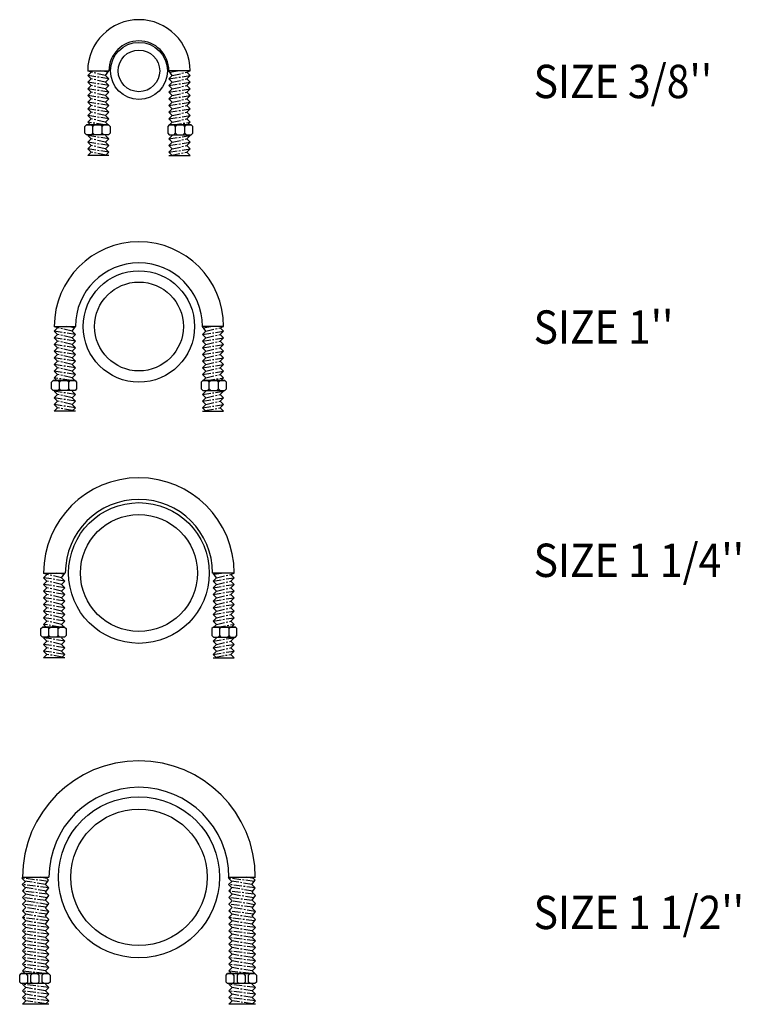
# Model space of a CAD drawing. Units: millimetres. Extents: x 3142 to 3711, y 1925 to 2239.
# Drawn here: x 3142 to 3359, y 1935 to 2231 of the extents above; entities that cross this region are included whole.
import ezdxf
from ezdxf.enums import TextEntityAlignment as Align

# ---------------------------------------------------------------- set-up
doc = ezdxf.new("R2010")
doc.units = ezdxf.units.MM
doc.linetypes.add('CENTERX2', pattern=[4, 2.5, -0.5, 0.5, -0.5])
for name, color, linetype in [('CENTER', 203, 'CENTERX2'), ('DETAIL-NUT', 7, 'Continuous'), ('TEXT', 211, 'Continuous'), ('www.linecad.com', 7, 'Continuous')]:
    doc.layers.add(name, color=color, linetype=linetype)
doc.styles.add('ANGSANA', font='angsana.shx', dxfattribs={"width": 0.9})

# ---------------------------------------------------------------- blocks, each defined once
blk = doc.blocks.new('A$C1A91647B')
at = {"layer": 'CENTER'}
for p, q in [((-20.82, 2.71), (-25.17, 3.71)), ((-20.07, 3.75), (-22.36, 4.11)), ((-1.56, 3.75), (0.72, 4.11)), ((-0.82, 2.71), (3.53, 3.71)), ((-19.82, 1.71), (-26.17, 2.71)), ((-19.82, -0.29), (-26.17, 0.71)), ((-20.82, 0.71), (-25.17, 1.71)), ((-1.82, 1.71), (4.53, 2.71)), ((-1.82, -0.29), (4.53, 0.71)), ((-0.82, 0.71), (3.53, 1.71)), ((-19.82, -2.29), (-26.17, -1.29)), ((-20.82, -1.29), (-25.17, -0.29)), ((-20.82, -3.29), (-25.17, -2.29)), ((-1.82, -2.29), (4.53, -1.29)), ((-0.82, -1.29), (3.53, -0.29)), ((-0.82, -3.29), (3.53, -2.29)), ((-19.82, -4.29), (-26.17, -3.29)), ((-19.82, -6.29), (-26.17, -5.29)), ((-20.82, -5.29), (-25.17, -4.29)), ((-1.82, -4.29), (4.53, -3.29)), ((-1.82, -6.29), (4.53, -5.29)), ((-0.82, -5.29), (3.53, -4.29)), ((-19.82, -8.29), (-26.17, -7.29)), ((-20.82, -7.29), (-25.17, -6.29)), ((-20.82, -9.29), (-25.17, -8.29)), ((-1.82, -8.29), (4.53, -7.29)), ((-0.82, -7.29), (3.53, -6.29)), ((-0.82, -9.29), (3.53, -8.29)), ((-19.82, -10.29), (-26.17, -9.29)), ((-21.11, -12.08), (-26.17, -11.29)), ((-20.82, -11.29), (-25.17, -10.29)), ((-1.82, -10.29), (4.53, -9.29)), ((-0.82, -11.29), (3.53, -10.29)), ((-0.52, -12.08), (4.53, -11.29)), ((-19.82, -16.29), (-26.17, -15.29)), ((-19.82, -18.29), (-26.17, -17.29)), ((-20.82, -17.29), (-25.17, -16.29)), ((-1.82, -16.29), (4.53, -15.29)), ((-1.82, -18.29), (4.53, -17.29)), ((-0.82, -17.29), (3.53, -16.29)), ((-19.82, -20.29), (-26.17, -19.29)), ((-20.82, -19.29), (-25.17, -18.29)), ((-20.66, -21.13), (-25.17, -20.29)), ((-1.82, -20.29), (4.53, -19.29)), ((-0.98, -21.13), (3.53, -20.29)), ((-0.82, -19.29), (3.53, -18.29))]:
    blk.add_line(p, q, dxfattribs=at)
at = {"layer": 'DETAIL-NUT', "color": 21}
for p, q in [((-26.17, 4.11), (-19.82, 4.11)), ((4.53, 4.11), (-1.82, 4.11))]:
    blk.add_line(p, q, dxfattribs=at)
at = {"layer": 'DETAIL-NUT'}
for p, q in [((-25.17, 3.71), (-26.17, 4.11)), ((-26.17, 2.71), (-25.17, 3.71)), ((-20.82, 2.71), (-19.82, 4.11)), ((-0.82, 2.71), (-1.82, 4.11)), ((3.53, 3.71), (4.53, 4.11)), ((4.53, 2.71), (3.53, 3.71)), ((-25.17, 1.71), (-26.17, 2.71)), ((-26.17, 0.71), (-25.17, 1.71)), ((-25.17, -0.29), (-26.17, 0.71)), ((-19.82, 1.71), (-20.82, 2.71)), ((-20.82, 0.71), (-19.82, 1.71)), ((-19.82, -0.29), (-20.82, 0.71)), ((-1.82, 1.71), (-0.82, 2.71)), ((-0.82, 0.71), (-1.82, 1.71)), ((-1.82, -0.29), (-0.82, 0.71)), ((3.53, 1.71), (4.53, 2.71)), ((4.53, 0.71), (3.53, 1.71)), ((3.53, -0.29), (4.53, 0.71)), ((-26.17, -1.29), (-25.17, -0.29)), ((-25.17, -2.29), (-26.17, -1.29)), ((-26.17, -3.29), (-25.17, -2.29)), ((-20.82, -1.29), (-19.82, -0.29)), ((-19.82, -2.29), (-20.82, -1.29)), ((-20.82, -3.29), (-19.82, -2.29)), ((-0.82, -1.29), (-1.82, -0.29)), ((-1.82, -2.29), (-0.82, -1.29)), ((-0.82, -3.29), (-1.82, -2.29)), ((4.53, -1.29), (3.53, -0.29)), ((3.53, -2.29), (4.53, -1.29)), ((4.53, -3.29), (3.53, -2.29)), ((-25.17, -4.29), (-26.17, -3.29)), ((-26.17, -5.29), (-25.17, -4.29)), ((-25.17, -6.29), (-26.17, -5.29)), ((-19.82, -4.29), (-20.82, -3.29)), ((-20.82, -5.29), (-19.82, -4.29)), ((-19.82, -6.29), (-20.82, -5.29)), ((-1.82, -4.29), (-0.82, -3.29)), ((-0.82, -5.29), (-1.82, -4.29)), ((-1.82, -6.29), (-0.82, -5.29)), ((3.53, -4.29), (4.53, -3.29)), ((4.53, -5.29), (3.53, -4.29)), ((3.53, -6.29), (4.53, -5.29)), ((-26.17, -7.29), (-25.17, -6.29)), ((-25.17, -8.29), (-26.17, -7.29)), ((-26.17, -9.29), (-25.17, -8.29)), ((-20.82, -7.29), (-19.82, -6.29)), ((-19.82, -8.29), (-20.82, -7.29)), ((-20.82, -9.29), (-19.82, -8.29)), ((-0.82, -7.29), (-1.82, -6.29)), ((-1.82, -8.29), (-0.82, -7.29)), ((-0.82, -9.29), (-1.82, -8.29)), ((4.53, -7.29), (3.53, -6.29)), ((3.53, -8.29), (4.53, -7.29)), ((4.53, -9.29), (3.53, -8.29)), ((-25.17, -10.29), (-26.17, -9.29)), ((-26.17, -11.29), (-25.17, -10.29)), ((-25.37, -12.08), (-26.17, -11.29)), ((-19.82, -10.29), (-20.82, -9.29)), ((-20.82, -11.29), (-19.82, -10.29)), ((-20.02, -12.08), (-20.82, -11.29)), ((-1.82, -10.29), (-0.82, -9.29)), ((-0.82, -11.29), (-1.82, -10.29)), ((-1.61, -12.08), (-0.82, -11.29)), ((3.53, -10.29), (4.53, -9.29)), ((4.53, -11.29), (3.53, -10.29)), ((3.74, -12.08), (4.53, -11.29)), ((-26.17, -15.29), (-25.97, -15.09)), ((-25.17, -16.29), (-26.17, -15.29)), ((-26.17, -17.29), (-25.17, -16.29)), ((-25.17, -18.29), (-26.17, -17.29)), ((-20.82, -15.29), (-20.62, -15.09)), ((-19.82, -16.29), (-20.82, -15.29)), ((-20.82, -17.29), (-19.82, -16.29)), ((-19.82, -18.29), (-20.82, -17.29)), ((-1.82, -16.29), (-0.82, -15.29)), ((-0.82, -17.29), (-1.82, -16.29)), ((-1.82, -18.29), (-0.82, -17.29)), ((-0.82, -15.29), (-1.01, -15.09)), ((3.53, -16.29), (4.53, -15.29)), ((4.53, -17.29), (3.53, -16.29)), ((3.53, -18.29), (4.53, -17.29)), ((4.53, -15.29), (4.34, -15.09)), ((-26.17, -19.29), (-25.17, -18.29)), ((-25.17, -20.29), (-26.17, -19.29)), ((-26.17, -21.29), (-25.17, -20.29)), ((-20.82, -19.29), (-19.82, -18.29)), ((-19.82, -20.29), (-20.82, -19.29)), ((-20.82, -21.29), (-19.82, -20.29)), ((-0.82, -19.29), (-1.82, -18.29)), ((-1.82, -20.29), (-0.82, -19.29)), ((-0.82, -21.29), (-1.82, -20.29)), ((4.53, -19.29), (3.53, -18.29)), ((3.53, -20.29), (4.53, -19.29)), ((4.53, -21.29), (3.53, -20.29)), ((-19.82, -21.29), (-26.17, -21.29)), ((-1.82, -21.29), (4.53, -21.29))]:
    blk.add_line(p, q, dxfattribs=at)
at = {"layer": 'DETAIL-NUT', "color": 53}
for p, q in [((-27.01, -12.56), (-26.53, -12.08)), ((-27.01, -14.62), (-27.01, -12.56)), ((-26.53, -15.09), (-27.01, -14.62)), ((-19.94, -12.08), (-26.53, -12.08)), ((-26.53, -12.08), (-19.94, -12.08)), ((-19.94, -12.08), (-26.53, -12.08)), ((-24.63, -12.56), (-25.11, -12.08)), ((-25.11, -15.09), (-24.63, -14.62)), ((-24.63, -12.56), (-24.16, -12.08)), ((-24.63, -14.62), (-24.63, -12.56)), ((-24.16, -15.09), (-24.63, -14.62)), ((-21.83, -12.56), (-22.31, -12.08)), ((-22.31, -15.09), (-21.83, -14.62)), ((-21.83, -12.56), (-21.36, -12.08)), ((-21.83, -14.62), (-21.83, -12.56)), ((-21.36, -15.09), (-21.83, -14.62)), ((-19.94, -12.08), (-19.46, -12.56)), ((-19.46, -14.62), (-19.94, -15.09)), ((-19.46, -12.56), (-19.46, -14.62)), ((-1.7, -12.08), (-2.18, -12.56)), ((-2.18, -12.56), (-2.18, -14.62)), ((-2.18, -14.62), (-1.7, -15.09)), ((-1.7, -12.08), (4.9, -12.08)), ((4.9, -12.08), (-1.7, -12.08)), ((-1.7, -12.08), (4.9, -12.08)), ((0.2, -12.56), (-0.28, -12.08)), ((-0.28, -15.09), (0.2, -14.62)), ((0.2, -12.56), (0.67, -12.08)), ((0.2, -14.62), (0.2, -12.56)), ((0.67, -15.09), (0.2, -14.62)), ((3, -12.56), (2.52, -12.08)), ((2.52, -15.09), (3, -14.62)), ((3, -12.56), (3.47, -12.08)), ((3, -14.62), (3, -12.56)), ((3.47, -15.09), (3, -14.62)), ((5.37, -12.56), (4.9, -12.08)), ((4.9, -15.09), (5.37, -14.62)), ((5.37, -14.62), (5.37, -12.56)), ((-24.63, -15.09), (-26.53, -15.09)), ((-21.83, -15.09), (-24.63, -15.09)), ((-19.94, -15.09), (-21.83, -15.09)), ((-1.7, -15.09), (0.2, -15.09)), ((0.2, -15.09), (3, -15.09)), ((3, -15.09), (4.9, -15.09))]:
    blk.add_line(p, q, dxfattribs=at)
at = {"layer": 'DETAIL-NUT', "color": 21}
for radius in [15.35, 9]:
    blk.add_arc((-10.82, 4.11), radius, 0, 180, dxfattribs=at)
blk = doc.blocks.new('A$C59DB4A97')
at = {"layer": 'CENTER'}
for p, q in [((-39.1, 9), (-45.45, 10)), ((-40.1, 10), (-44.45, 11)), ((-40.1, 8), (-44.45, 9)), ((-39.36, 11.04), (-41.64, 11.4)), ((-1, 9), (5.35, 10)), ((-0.74, 11.04), (1.54, 11.4)), ((0, 10), (4.35, 11)), ((0, 8), (4.35, 9)), ((-39.1, 7), (-45.45, 8)), ((-39.1, 5), (-45.45, 6)), ((-40.1, 6), (-44.45, 7)), ((-1, 7), (5.35, 8)), ((-1, 5), (5.35, 6)), ((0, 6), (4.35, 7)), ((-39.1, 3), (-45.45, 4)), ((-40.1, 4), (-44.45, 5)), ((-40.1, 2), (-44.45, 3)), ((-1, 3), (5.35, 4)), ((0, 4), (4.35, 5)), ((0, 2), (4.35, 3)), ((-39.1, 1), (-45.45, 2)), ((-39.1, -1), (-45.45, 0)), ((-40.1, 0), (-44.45, 1)), ((-1, 1), (5.35, 2)), ((-1, -1), (5.35, 0)), ((0, 0), (4.35, 1)), ((-39.1, -3), (-45.45, -2)), ((-40.1, -2), (-44.45, -1)), ((-1, -3), (5.35, -2)), ((0, -2), (4.35, -1)), ((-40.39, -4.8), (-45.45, -4)), ((-40.1, -4), (-44.45, -3)), ((0, -4), (4.35, -3)), ((0.29, -4.8), (5.35, -4)), ((-39.1, -9), (-45.45, -8)), ((-1, -9), (5.35, -8)), ((-39.1, -11), (-45.45, -10)), ((-40.1, -10), (-44.45, -9)), ((-40.1, -12), (-44.45, -11)), ((-1, -11), (5.35, -10)), ((0, -10), (4.35, -9)), ((0, -12), (4.35, -11)), ((-39.1, -13), (-45.45, -12)), ((-39.94, -13.84), (-44.45, -13)), ((-1, -13), (5.35, -12)), ((-0.16, -13.84), (4.35, -13))]:
    blk.add_line(p, q, dxfattribs=at)
at = {"layer": 'DETAIL-NUT', "color": 21}
for p, q in [((-45.45, 11.4), (-39.1, 11.4)), ((5.35, 11.4), (-1, 11.4))]:
    blk.add_line(p, q, dxfattribs=at)
at = {"layer": 'DETAIL-NUT'}
for p, q in [((-44.45, 11), (-45.45, 11.4)), ((-45.45, 10), (-44.45, 11)), ((-44.45, 9), (-45.45, 10)), ((-45.45, 8), (-44.45, 9)), ((-40.1, 10), (-39.1, 11.4)), ((-39.1, 9), (-40.1, 10)), ((-40.1, 8), (-39.1, 9)), ((0, 10), (-1, 11.4)), ((-1, 9), (0, 10)), ((0, 8), (-1, 9)), ((4.35, 11), (5.35, 11.4)), ((5.35, 10), (4.35, 11)), ((4.35, 9), (5.35, 10)), ((5.35, 8), (4.35, 9)), ((-44.45, 7), (-45.45, 8)), ((-45.45, 6), (-44.45, 7)), ((-44.45, 5), (-45.45, 6)), ((-39.1, 7), (-40.1, 8)), ((-40.1, 6), (-39.1, 7)), ((-39.1, 5), (-40.1, 6)), ((-1, 7), (0, 8)), ((0, 6), (-1, 7)), ((-1, 5), (0, 6)), ((4.35, 7), (5.35, 8)), ((5.35, 6), (4.35, 7)), ((4.35, 5), (5.35, 6)), ((-45.45, 4), (-44.45, 5)), ((-44.45, 3), (-45.45, 4)), ((-45.45, 2), (-44.45, 3)), ((-40.1, 4), (-39.1, 5)), ((-39.1, 3), (-40.1, 4)), ((-40.1, 2), (-39.1, 3)), ((0, 4), (-1, 5)), ((-1, 3), (0, 4)), ((0, 2), (-1, 3)), ((5.35, 4), (4.35, 5)), ((4.35, 3), (5.35, 4)), ((5.35, 2), (4.35, 3)), ((-44.45, 1), (-45.45, 2)), ((-45.45, 0), (-44.45, 1)), ((-44.45, -1), (-45.45, 0)), ((-39.1, 1), (-40.1, 2)), ((-40.1, 0), (-39.1, 1)), ((-39.1, -1), (-40.1, 0)), ((-1, 1), (0, 2)), ((0, 0), (-1, 1)), ((-1, -1), (0, 0)), ((4.35, 1), (5.35, 2)), ((5.35, 0), (4.35, 1)), ((4.35, -1), (5.35, 0)), ((-45.45, -2), (-44.45, -1)), ((-44.45, -3), (-45.45, -2)), ((-40.1, -2), (-39.1, -1)), ((-39.1, -3), (-40.1, -2)), ((0, -2), (-1, -1)), ((-1, -3), (0, -2)), ((5.35, -2), (4.35, -1)), ((4.35, -3), (5.35, -2)), ((-45.45, -4), (-44.45, -3)), ((-44.65, -4.8), (-45.45, -4)), ((-40.1, -4), (-39.1, -3)), ((-39.3, -4.8), (-40.1, -4)), ((0, -4), (-1, -3)), ((-0.8, -4.8), (0, -4)), ((5.35, -4), (4.35, -3)), ((4.55, -4.8), (5.35, -4)), ((-45.45, -8), (-45.26, -7.81)), ((-44.45, -9), (-45.45, -8)), ((-40.1, -8), (-39.91, -7.81)), ((-39.1, -9), (-40.1, -8)), ((-1, -9), (0, -8)), ((0, -8), (-0.19, -7.81)), ((4.35, -9), (5.35, -8)), ((5.35, -8), (5.16, -7.81)), ((-45.45, -10), (-44.45, -9)), ((-44.45, -11), (-45.45, -10)), ((-45.45, -12), (-44.45, -11)), ((-40.1, -10), (-39.1, -9)), ((-39.1, -11), (-40.1, -10)), ((-40.1, -12), (-39.1, -11)), ((0, -10), (-1, -9)), ((-1, -11), (0, -10)), ((0, -12), (-1, -11)), ((5.35, -10), (4.35, -9)), ((4.35, -11), (5.35, -10)), ((5.35, -12), (4.35, -11)), ((-44.45, -13), (-45.45, -12)), ((-45.45, -14), (-44.45, -13)), ((-39.1, -14), (-45.45, -14)), ((-39.1, -13), (-40.1, -12)), ((-40.1, -14), (-39.1, -13)), ((-1, -13), (0, -12)), ((0, -14), (-1, -13)), ((-1, -14), (5.35, -14)), ((4.35, -13), (5.35, -12)), ((5.35, -14), (4.35, -13))]:
    blk.add_line(p, q, dxfattribs=at)
at = {"layer": 'DETAIL-NUT', "color": 53}
for p, q in [((-46.29, -5.27), (-45.81, -4.8)), ((-46.29, -7.33), (-46.29, -5.27)), ((-39.22, -4.8), (-45.81, -4.8)), ((-45.81, -4.8), (-39.22, -4.8)), ((-39.22, -4.8), (-45.81, -4.8)), ((-43.92, -5.27), (-44.39, -4.8)), ((-43.92, -5.27), (-43.44, -4.8)), ((-43.92, -7.33), (-43.92, -5.27)), ((-41.12, -5.27), (-41.59, -4.8)), ((-41.12, -5.27), (-40.64, -4.8)), ((-41.12, -7.33), (-41.12, -5.27)), ((-39.22, -4.8), (-38.74, -5.27)), ((-38.74, -5.27), (-38.74, -7.33)), ((-0.88, -4.8), (-1.36, -5.27)), ((-1.36, -5.27), (-1.36, -7.33)), ((-0.88, -4.8), (5.71, -4.8)), ((5.71, -4.8), (-0.88, -4.8)), ((-0.88, -4.8), (5.71, -4.8)), ((1.02, -5.27), (0.54, -4.8)), ((1.02, -5.27), (1.49, -4.8)), ((1.02, -7.33), (1.02, -5.27)), ((3.82, -5.27), (3.34, -4.8)), ((3.82, -5.27), (4.29, -4.8)), ((3.82, -7.33), (3.82, -5.27)), ((6.19, -5.27), (5.71, -4.8)), ((6.19, -7.33), (6.19, -5.27)), ((-45.81, -7.81), (-46.29, -7.33)), ((-43.92, -7.81), (-45.81, -7.81)), ((-44.39, -7.81), (-43.92, -7.33)), ((-43.44, -7.81), (-43.92, -7.33)), ((-41.12, -7.81), (-43.92, -7.81)), ((-41.59, -7.81), (-41.12, -7.33)), ((-40.64, -7.81), (-41.12, -7.33)), ((-39.22, -7.81), (-41.12, -7.81)), ((-38.74, -7.33), (-39.22, -7.81)), ((-1.36, -7.33), (-0.88, -7.81)), ((-0.88, -7.81), (1.02, -7.81)), ((0.54, -7.81), (1.02, -7.33)), ((1.49, -7.81), (1.02, -7.33)), ((1.02, -7.81), (3.82, -7.81)), ((3.34, -7.81), (3.82, -7.33)), ((4.29, -7.81), (3.82, -7.33)), ((3.82, -7.81), (5.71, -7.81)), ((5.71, -7.81), (6.19, -7.33))]:
    blk.add_line(p, q, dxfattribs=at)
at = {"layer": 'DETAIL-NUT', "color": 21}
for radius in [25.4, 19.05]:
    blk.add_arc((-20.05, 11.4), radius, 0, 180, dxfattribs=at)
blk = doc.blocks.new('A$C126C687C')
at = {"layer": 'CENTER'}
for p, q in [((-47.13, 5.32), (-51.48, 6.32)), ((-46.39, 6.36), (-48.67, 6.72)), ((-1.42, 6.36), (0.86, 6.72)), ((-0.68, 5.32), (3.67, 6.32)), ((-46.13, 4.32), (-52.48, 5.32)), ((-46.13, 2.32), (-52.48, 3.32)), ((-47.13, 3.32), (-51.48, 4.32)), ((-1.68, 4.32), (4.67, 5.32)), ((-1.68, 2.32), (4.67, 3.32)), ((-0.68, 3.32), (3.67, 4.32)), ((-46.13, 0.32), (-52.48, 1.32)), ((-47.13, 1.32), (-51.48, 2.32)), ((-47.13, -0.68), (-51.48, 0.32)), ((-1.68, 0.32), (4.67, 1.32)), ((-0.68, 1.32), (3.67, 2.32)), ((-0.68, -0.68), (3.67, 0.32)), ((-46.13, -1.68), (-52.48, -0.68)), ((-46.13, -3.68), (-52.48, -2.68)), ((-47.13, -2.68), (-51.48, -1.68)), ((-1.68, -1.68), (4.67, -0.68)), ((-1.68, -3.68), (4.67, -2.68)), ((-0.68, -2.68), (3.67, -1.68)), ((-46.13, -5.68), (-52.48, -4.68)), ((-47.13, -4.68), (-51.48, -3.68)), ((-47.13, -6.68), (-51.48, -5.68)), ((-1.68, -5.68), (4.67, -4.68)), ((-0.68, -4.68), (3.67, -3.68)), ((-0.68, -6.68), (3.67, -5.68)), ((-46.13, -7.68), (-52.48, -6.68)), ((-47.42, -9.48), (-52.48, -8.68)), ((-47.13, -8.68), (-51.48, -7.68)), ((-1.68, -7.68), (4.67, -6.68)), ((-0.68, -8.68), (3.67, -7.68)), ((-0.39, -9.48), (4.67, -8.68)), ((-46.13, -13.68), (-52.48, -12.68)), ((-46.13, -15.68), (-52.48, -14.68)), ((-47.13, -14.68), (-51.48, -13.68)), ((-1.68, -13.68), (4.67, -12.68)), ((-1.68, -15.68), (4.67, -14.68)), ((-0.68, -14.68), (3.67, -13.68)), ((-46.13, -17.68), (-52.48, -16.68)), ((-47.13, -16.68), (-51.48, -15.68)), ((-46.97, -18.52), (-51.48, -17.68)), ((-1.68, -17.68), (4.67, -16.68)), ((-0.84, -18.52), (3.67, -17.68)), ((-0.68, -16.68), (3.67, -15.68))]:
    blk.add_line(p, q, dxfattribs=at)
at = {"layer": 'DETAIL-NUT', "color": 21}
for p, q in [((-52.48, 6.72), (-46.13, 6.72)), ((4.67, 6.72), (-1.68, 6.72))]:
    blk.add_line(p, q, dxfattribs=at)
at = {"layer": 'DETAIL-NUT'}
for p, q in [((-51.48, 6.32), (-52.48, 6.72)), ((-52.48, 5.32), (-51.48, 6.32)), ((-47.13, 5.32), (-46.13, 6.72)), ((-0.68, 5.32), (-1.68, 6.72)), ((3.67, 6.32), (4.67, 6.72)), ((4.67, 5.32), (3.67, 6.32)), ((-51.48, 4.32), (-52.48, 5.32)), ((-52.48, 3.32), (-51.48, 4.32)), ((-51.48, 2.32), (-52.48, 3.32)), ((-46.13, 4.32), (-47.13, 5.32)), ((-47.13, 3.32), (-46.13, 4.32)), ((-46.13, 2.32), (-47.13, 3.32)), ((-1.68, 4.32), (-0.68, 5.32)), ((-0.68, 3.32), (-1.68, 4.32)), ((-1.68, 2.32), (-0.68, 3.32)), ((3.67, 4.32), (4.67, 5.32)), ((4.67, 3.32), (3.67, 4.32)), ((3.67, 2.32), (4.67, 3.32)), ((-52.48, 1.32), (-51.48, 2.32)), ((-51.48, 0.32), (-52.48, 1.32)), ((-52.48, -0.68), (-51.48, 0.32)), ((-47.13, 1.32), (-46.13, 2.32)), ((-46.13, 0.32), (-47.13, 1.32)), ((-47.13, -0.68), (-46.13, 0.32)), ((-0.68, 1.32), (-1.68, 2.32)), ((-1.68, 0.32), (-0.68, 1.32)), ((-0.68, -0.68), (-1.68, 0.32)), ((4.67, 1.32), (3.67, 2.32)), ((3.67, 0.32), (4.67, 1.32)), ((4.67, -0.68), (3.67, 0.32)), ((-51.48, -1.68), (-52.48, -0.68)), ((-52.48, -2.68), (-51.48, -1.68)), ((-51.48, -3.68), (-52.48, -2.68)), ((-46.13, -1.68), (-47.13, -0.68)), ((-47.13, -2.68), (-46.13, -1.68)), ((-46.13, -3.68), (-47.13, -2.68)), ((-1.68, -1.68), (-0.68, -0.68)), ((-0.68, -2.68), (-1.68, -1.68)), ((-1.68, -3.68), (-0.68, -2.68)), ((3.67, -1.68), (4.67, -0.68)), ((4.67, -2.68), (3.67, -1.68)), ((3.67, -3.68), (4.67, -2.68)), ((-52.48, -4.68), (-51.48, -3.68)), ((-51.48, -5.68), (-52.48, -4.68)), ((-52.48, -6.68), (-51.48, -5.68)), ((-47.13, -4.68), (-46.13, -3.68)), ((-46.13, -5.68), (-47.13, -4.68)), ((-47.13, -6.68), (-46.13, -5.68)), ((-0.68, -4.68), (-1.68, -3.68)), ((-1.68, -5.68), (-0.68, -4.68)), ((-0.68, -6.68), (-1.68, -5.68)), ((4.67, -4.68), (3.67, -3.68)), ((3.67, -5.68), (4.67, -4.68)), ((4.67, -6.68), (3.67, -5.68)), ((-51.48, -7.68), (-52.48, -6.68)), ((-52.48, -8.68), (-51.48, -7.68)), ((-51.68, -9.48), (-52.48, -8.68)), ((-46.13, -7.68), (-47.13, -6.68)), ((-47.13, -8.68), (-46.13, -7.68)), ((-46.33, -9.48), (-47.13, -8.68)), ((-1.68, -7.68), (-0.68, -6.68)), ((-0.68, -8.68), (-1.68, -7.68)), ((-1.48, -9.48), (-0.68, -8.68)), ((3.67, -7.68), (4.67, -6.68)), ((4.67, -8.68), (3.67, -7.68)), ((3.87, -9.48), (4.67, -8.68)), ((-52.48, -12.68), (-52.29, -12.49)), ((-51.48, -13.68), (-52.48, -12.68)), ((-52.48, -14.68), (-51.48, -13.68)), ((-51.48, -15.68), (-52.48, -14.68)), ((-47.13, -12.68), (-46.94, -12.49)), ((-46.13, -13.68), (-47.13, -12.68)), ((-47.13, -14.68), (-46.13, -13.68)), ((-46.13, -15.68), (-47.13, -14.68)), ((-1.68, -13.68), (-0.68, -12.68)), ((-0.68, -14.68), (-1.68, -13.68)), ((-1.68, -15.68), (-0.68, -14.68)), ((-0.68, -12.68), (-0.87, -12.49)), ((3.67, -13.68), (4.67, -12.68)), ((4.67, -14.68), (3.67, -13.68)), ((3.67, -15.68), (4.67, -14.68)), ((4.67, -12.68), (4.48, -12.49)), ((-52.48, -16.68), (-51.48, -15.68)), ((-51.48, -17.68), (-52.48, -16.68)), ((-52.48, -18.68), (-51.48, -17.68)), ((-47.13, -16.68), (-46.13, -15.68)), ((-46.13, -17.68), (-47.13, -16.68)), ((-47.13, -18.68), (-46.13, -17.68)), ((-0.68, -16.68), (-1.68, -15.68)), ((-1.68, -17.68), (-0.68, -16.68)), ((-0.68, -18.68), (-1.68, -17.68)), ((4.67, -16.68), (3.67, -15.68)), ((3.67, -17.68), (4.67, -16.68)), ((4.67, -18.68), (3.67, -17.68)), ((-46.13, -18.68), (-52.48, -18.68)), ((-1.68, -18.68), (4.67, -18.68))]:
    blk.add_line(p, q, dxfattribs=at)
at = {"layer": 'DETAIL-NUT', "color": 53}
for p, q in [((-53.32, -9.95), (-52.84, -9.48)), ((-53.32, -12.01), (-53.32, -9.95)), ((-46.25, -9.48), (-52.84, -9.48)), ((-52.84, -9.48), (-46.25, -9.48)), ((-46.25, -9.48), (-52.84, -9.48)), ((-50.95, -9.95), (-51.42, -9.48)), ((-50.95, -9.95), (-50.47, -9.48)), ((-50.95, -12.01), (-50.95, -9.95)), ((-48.15, -9.95), (-48.62, -9.48)), ((-48.15, -9.95), (-47.67, -9.48)), ((-48.15, -12.01), (-48.15, -9.95)), ((-46.25, -9.48), (-45.77, -9.95)), ((-45.77, -9.95), (-45.77, -12.01)), ((-1.56, -9.48), (-2.04, -9.95)), ((-2.04, -9.95), (-2.04, -12.01)), ((-1.56, -9.48), (5.03, -9.48)), ((5.03, -9.48), (-1.56, -9.48)), ((-1.56, -9.48), (5.03, -9.48)), ((0.34, -9.95), (-0.14, -9.48)), ((0.34, -9.95), (0.81, -9.48)), ((0.34, -12.01), (0.34, -9.95)), ((3.14, -9.95), (2.66, -9.48)), ((3.14, -9.95), (3.61, -9.48)), ((3.14, -12.01), (3.14, -9.95)), ((5.51, -9.95), (5.03, -9.48)), ((5.51, -12.01), (5.51, -9.95)), ((-52.84, -12.49), (-53.32, -12.01)), ((-50.95, -12.49), (-52.84, -12.49)), ((-51.42, -12.49), (-50.95, -12.01)), ((-50.47, -12.49), (-50.95, -12.01)), ((-48.15, -12.49), (-50.95, -12.49)), ((-48.62, -12.49), (-48.15, -12.01)), ((-47.67, -12.49), (-48.15, -12.01)), ((-46.25, -12.49), (-48.15, -12.49)), ((-45.77, -12.01), (-46.25, -12.49)), ((-2.04, -12.01), (-1.56, -12.49)), ((-1.56, -12.49), (0.34, -12.49)), ((-0.14, -12.49), (0.34, -12.01)), ((0.81, -12.49), (0.34, -12.01)), ((0.34, -12.49), (3.14, -12.49)), ((2.66, -12.49), (3.14, -12.01)), ((3.61, -12.49), (3.14, -12.01)), ((3.14, -12.49), (5.03, -12.49)), ((5.03, -12.49), (5.51, -12.01))]:
    blk.add_line(p, q, dxfattribs=at)
at = {"layer": 'DETAIL-NUT', "color": 21}
for radius in [28.57, 22.08]:
    blk.add_arc((-23.91, 6.72), radius, 0, 180, dxfattribs=at)
blk = doc.blocks.new('A$C50294F13')
at = {"layer": 'CENTER'}
for p, q in [((-58.09, 3.35), (-65.8, 4.32)), ((-58.76, 2.4), (-64.92, 3.43)), ((-58.3, 4.22), (-60.36, 4.57)), ((3.82, 3.35), (-3.89, 4.32)), ((3.15, 2.4), (-3.01, 3.43)), ((3.61, 4.22), (1.55, 4.57)), ((-57.76, 1.4), (-65.72, 2.4)), ((-58.17, -0.47), (-65.65, 0.47)), ((-58.46, 0.43), (-64.82, 1.5)), ((4.15, 1.4), (-3.81, 2.4)), ((3.74, -0.47), (-3.74, 0.47)), ((3.45, 0.43), (-2.91, 1.5)), ((-58.63, -2.41), (-65.65, -1.53)), ((-58.2, -1.61), (-64.65, -0.53)), ((-57.95, -3.66), (-64.65, -2.53)), ((3.28, -2.41), (-3.74, -1.53)), ((3.71, -1.61), (-2.74, -0.53)), ((3.96, -3.66), (-2.74, -2.53)), ((-58.5, -4.43), (-65.65, -3.53)), ((-58.24, -6.46), (-65.65, -5.53)), ((-57.75, -5.69), (-64.65, -4.53)), ((3.41, -4.43), (-3.74, -3.53)), ((3.67, -6.46), (-3.74, -5.53)), ((4.16, -5.69), (-2.74, -4.53)), ((-57.97, -8.5), (-65.65, -7.53)), ((-58.71, -7.53), (-64.65, -6.53)), ((-58.71, -9.53), (-64.65, -8.53)), ((3.94, -8.5), (-3.74, -7.53)), ((3.2, -7.53), (-2.74, -6.53)), ((3.2, -9.53), (-2.74, -8.53)), ((-57.71, -10.53), (-65.65, -9.53)), ((-57.71, -12.53), (-65.65, -11.53)), ((-58.71, -11.53), (-64.65, -10.53)), ((4.2, -10.53), (-3.74, -9.53)), ((4.2, -12.53), (-3.74, -11.53)), ((3.2, -11.53), (-2.74, -10.53)), ((-57.71, -14.53), (-65.65, -13.53)), ((-58.71, -13.53), (-64.65, -12.53)), ((-58.71, -15.53), (-64.65, -14.53)), ((4.2, -14.53), (-3.74, -13.53)), ((3.2, -13.53), (-2.74, -12.53)), ((3.2, -15.53), (-2.74, -14.53)), ((-57.71, -16.53), (-65.65, -15.53)), ((-57.71, -18.53), (-65.65, -17.53)), ((-58.71, -17.53), (-64.65, -16.53)), ((4.2, -16.53), (-3.74, -15.53)), ((4.2, -18.53), (-3.74, -17.53)), ((3.2, -17.53), (-2.74, -16.53)), ((-57.71, -20.53), (-65.65, -19.53)), ((-58.71, -19.53), (-64.65, -18.53)), ((-58.71, -21.53), (-64.65, -20.53)), ((4.2, -20.53), (-3.74, -19.53)), ((3.2, -19.53), (-2.74, -18.53)), ((3.2, -21.53), (-2.74, -20.53)), ((-57.71, -22.53), (-65.65, -21.53)), ((-59, -24.33), (-65.65, -23.53)), ((-58.71, -23.53), (-64.65, -22.53)), ((4.2, -22.53), (-3.74, -21.53)), ((2.91, -24.33), (-3.74, -23.53)), ((3.2, -23.53), (-2.74, -22.53)), ((-57.71, -28.53), (-65.65, -27.53)), ((-57.71, -30.53), (-65.65, -29.53)), ((-58.71, -29.53), (-64.65, -28.53)), ((4.2, -28.53), (-3.74, -27.53)), ((4.2, -30.53), (-3.74, -29.53)), ((3.2, -29.53), (-2.74, -28.53)), ((-57.71, -32.53), (-65.65, -31.53)), ((-58.71, -31.53), (-64.65, -30.53)), ((4.2, -32.53), (-3.74, -31.53)), ((3.2, -31.53), (-2.74, -30.53)), ((-58.55, -33.37), (-64.65, -32.53)), ((3.36, -33.37), (-2.74, -32.53))]:
    blk.add_line(p, q, dxfattribs=at)
at = {"layer": 'DETAIL-NUT'}
for p, q in [((-65.8, 4.32), (-65.55, 4.57)), ((-64.8, 3.32), (-65.8, 4.32)), ((-65.72, 2.4), (-64.79, 3.33)), ((-58.76, 2.4), (-57.81, 3.73)), ((-57.81, 3.73), (-58.65, 4.57)), ((-3.89, 4.32), (-3.64, 4.57)), ((-2.89, 3.32), (-3.89, 4.32)), ((-3.81, 2.4), (-2.88, 3.33)), ((3.15, 2.4), (4.1, 3.73)), ((4.1, 3.73), (3.26, 4.57)), ((-64.72, 1.4), (-65.72, 2.4)), ((-65.65, 0.47), (-64.72, 1.4)), ((-64.65, -0.53), (-65.65, 0.47)), ((-57.76, 1.4), (-58.76, 2.4)), ((-58.71, 0.07), (-57.76, 1.4)), ((-57.71, -0.93), (-58.71, 0.07)), ((-2.81, 1.4), (-3.81, 2.4)), ((-3.74, 0.47), (-2.81, 1.4)), ((-2.74, -0.53), (-3.74, 0.47)), ((4.15, 1.4), (3.15, 2.4)), ((3.2, 0.07), (4.15, 1.4)), ((4.2, -0.93), (3.2, 0.07)), ((-65.65, -1.53), (-64.65, -0.53)), ((-64.65, -2.53), (-65.65, -1.53)), ((-65.65, -3.53), (-64.65, -2.53)), ((-58.71, -2.33), (-57.71, -0.93)), ((-57.71, -3.33), (-58.71, -2.33)), ((-3.74, -1.53), (-2.74, -0.53)), ((-2.74, -2.53), (-3.74, -1.53)), ((-3.74, -3.53), (-2.74, -2.53)), ((3.2, -2.33), (4.2, -0.93)), ((4.2, -3.33), (3.2, -2.33)), ((-64.65, -4.53), (-65.65, -3.53)), ((-65.65, -5.53), (-64.65, -4.53)), ((-64.65, -6.53), (-65.65, -5.53)), ((-58.71, -4.73), (-57.71, -3.33)), ((-57.71, -5.73), (-58.71, -4.73)), ((-58.71, -7.13), (-57.71, -5.73)), ((-2.74, -4.53), (-3.74, -3.53)), ((-3.74, -5.53), (-2.74, -4.53)), ((-2.74, -6.53), (-3.74, -5.53)), ((3.2, -4.73), (4.2, -3.33)), ((4.2, -5.73), (3.2, -4.73)), ((3.2, -7.13), (4.2, -5.73)), ((-65.65, -7.53), (-64.65, -6.53)), ((-64.65, -8.53), (-65.65, -7.53)), ((-65.65, -9.53), (-64.65, -8.53)), ((-57.71, -8.13), (-58.71, -7.13)), ((-58.71, -9.53), (-57.71, -8.13)), ((-3.74, -7.53), (-2.74, -6.53)), ((-2.74, -8.53), (-3.74, -7.53)), ((-3.74, -9.53), (-2.74, -8.53)), ((4.2, -8.13), (3.2, -7.13)), ((3.2, -9.53), (4.2, -8.13)), ((-64.65, -10.53), (-65.65, -9.53)), ((-65.65, -11.53), (-64.65, -10.53)), ((-64.65, -12.53), (-65.65, -11.53)), ((-57.71, -10.53), (-58.71, -9.53)), ((-58.71, -11.53), (-57.71, -10.53)), ((-57.71, -12.53), (-58.71, -11.53)), ((-2.74, -10.53), (-3.74, -9.53)), ((-3.74, -11.53), (-2.74, -10.53)), ((-2.74, -12.53), (-3.74, -11.53)), ((4.2, -10.53), (3.2, -9.53)), ((3.2, -11.53), (4.2, -10.53)), ((4.2, -12.53), (3.2, -11.53)), ((-65.65, -13.53), (-64.65, -12.53)), ((-64.65, -14.53), (-65.65, -13.53)), ((-65.65, -15.53), (-64.65, -14.53)), ((-58.71, -13.53), (-57.71, -12.53)), ((-57.71, -14.53), (-58.71, -13.53)), ((-58.71, -15.53), (-57.71, -14.53)), ((-3.74, -13.53), (-2.74, -12.53)), ((-2.74, -14.53), (-3.74, -13.53)), ((-3.74, -15.53), (-2.74, -14.53)), ((3.2, -13.53), (4.2, -12.53)), ((4.2, -14.53), (3.2, -13.53)), ((3.2, -15.53), (4.2, -14.53)), ((-64.65, -16.53), (-65.65, -15.53)), ((-65.65, -17.53), (-64.65, -16.53)), ((-64.65, -18.53), (-65.65, -17.53)), ((-57.71, -16.53), (-58.71, -15.53)), ((-58.71, -17.53), (-57.71, -16.53)), ((-57.71, -18.53), (-58.71, -17.53)), ((-2.74, -16.53), (-3.74, -15.53)), ((-3.74, -17.53), (-2.74, -16.53)), ((-2.74, -18.53), (-3.74, -17.53)), ((4.2, -16.53), (3.2, -15.53)), ((3.2, -17.53), (4.2, -16.53)), ((4.2, -18.53), (3.2, -17.53)), ((-65.65, -19.53), (-64.65, -18.53)), ((-64.65, -20.53), (-65.65, -19.53)), ((-65.65, -21.53), (-64.65, -20.53)), ((-58.71, -19.53), (-57.71, -18.53)), ((-57.71, -20.53), (-58.71, -19.53)), ((-58.71, -21.53), (-57.71, -20.53)), ((-3.74, -19.53), (-2.74, -18.53)), ((-2.74, -20.53), (-3.74, -19.53)), ((-3.74, -21.53), (-2.74, -20.53)), ((3.2, -19.53), (4.2, -18.53)), ((4.2, -20.53), (3.2, -19.53)), ((3.2, -21.53), (4.2, -20.53)), ((-64.65, -22.53), (-65.65, -21.53)), ((-65.65, -23.53), (-64.65, -22.53)), ((-64.85, -24.33), (-65.65, -23.53)), ((-57.71, -22.53), (-58.71, -21.53)), ((-58.71, -23.53), (-57.71, -22.53)), ((-57.91, -24.33), (-58.71, -23.53)), ((-2.74, -22.53), (-3.74, -21.53)), ((-3.74, -23.53), (-2.74, -22.53)), ((-2.94, -24.33), (-3.74, -23.53)), ((4.2, -22.53), (3.2, -21.53)), ((3.2, -23.53), (4.2, -22.53)), ((4, -24.33), (3.2, -23.53)), ((-65.65, -27.53), (-65.46, -27.33)), ((-64.65, -28.53), (-65.65, -27.53)), ((-65.65, -29.53), (-64.65, -28.53)), ((-64.65, -30.53), (-65.65, -29.53)), ((-58.71, -27.53), (-58.52, -27.33)), ((-57.71, -28.53), (-58.71, -27.53)), ((-58.71, -29.53), (-57.71, -28.53)), ((-57.71, -30.53), (-58.71, -29.53)), ((-3.74, -27.53), (-3.55, -27.33)), ((-2.74, -28.53), (-3.74, -27.53)), ((-3.74, -29.53), (-2.74, -28.53)), ((-2.74, -30.53), (-3.74, -29.53)), ((3.2, -27.53), (3.39, -27.33)), ((4.2, -28.53), (3.2, -27.53)), ((3.2, -29.53), (4.2, -28.53)), ((4.2, -30.53), (3.2, -29.53)), ((-65.65, -31.53), (-64.65, -30.53)), ((-64.65, -32.53), (-65.65, -31.53)), ((-58.71, -31.53), (-57.71, -30.53)), ((-57.71, -32.53), (-58.71, -31.53)), ((-3.74, -31.53), (-2.74, -30.53)), ((-2.74, -32.53), (-3.74, -31.53)), ((3.2, -31.53), (4.2, -30.53)), ((4.2, -32.53), (3.2, -31.53)), ((-65.65, -33.53), (-64.65, -32.53)), ((-57.71, -33.53), (-65.65, -33.53)), ((-58.71, -33.53), (-57.71, -32.53)), ((-3.74, -33.53), (-2.74, -32.53)), ((4.2, -33.53), (-3.74, -33.53)), ((3.2, -33.53), (4.2, -32.53))]:
    blk.add_line(p, q, dxfattribs=at)
at = {"layer": 'DETAIL-NUT', "color": 21}
for p, q in [((-65.65, 4.57), (-57.71, 4.57)), ((-3.74, 4.57), (4.2, 4.57))]:
    blk.add_line(p, q, dxfattribs=at)
at = {"layer": 'DETAIL-NUT', "color": 53}
for p, q in [((-66.49, -24.8), (-66.02, -24.33)), ((-66.49, -26.86), (-66.49, -24.8)), ((-57.83, -24.33), (-66.02, -24.33)), ((-66.02, -24.33), (-57.83, -24.33)), ((-57.83, -24.33), (-66.02, -24.33)), ((-64.12, -24.8), (-64.59, -24.33)), ((-64.12, -24.8), (-64.12, -26.86)), ((-63.11, -24.8), (-62.63, -24.33)), ((-63.11, -26.86), (-63.11, -24.8)), ((-60.74, -24.8), (-61.21, -24.33)), ((-60.74, -24.8), (-60.74, -26.86)), ((-59.73, -24.8), (-59.25, -24.33)), ((-59.73, -26.86), (-59.73, -24.8)), ((-57.83, -24.33), (-57.35, -24.8)), ((-57.35, -24.8), (-57.35, -26.86)), ((-4.58, -24.8), (-4.11, -24.33)), ((-4.58, -26.86), (-4.58, -24.8)), ((4.08, -24.33), (-4.11, -24.33)), ((-4.11, -24.33), (4.08, -24.33)), ((4.08, -24.33), (-4.11, -24.33)), ((-2.21, -24.8), (-2.68, -24.33)), ((-2.21, -24.8), (-2.21, -26.86)), ((-1.2, -24.8), (-0.72, -24.33)), ((-1.2, -26.86), (-1.2, -24.8)), ((1.17, -24.8), (0.7, -24.33)), ((1.17, -24.8), (1.17, -26.86)), ((2.18, -24.8), (2.66, -24.33)), ((2.18, -26.86), (2.18, -24.8)), ((4.08, -24.33), (4.56, -24.8)), ((4.56, -24.8), (4.56, -26.86)), ((-66.02, -27.33), (-66.49, -26.86)), ((-64.12, -27.33), (-66.02, -27.33)), ((-64.59, -27.33), (-64.12, -26.86)), ((-59.73, -27.33), (-64.12, -27.33)), ((-62.63, -27.33), (-63.11, -26.86)), ((-60.74, -27.33), (-62.63, -27.33)), ((-61.21, -27.33), (-60.74, -26.86)), ((-59.25, -27.33), (-59.73, -26.86)), ((-57.83, -27.33), (-59.73, -27.33)), ((-57.35, -26.86), (-57.83, -27.33)), ((-4.11, -27.33), (-4.58, -26.86)), ((-2.21, -27.33), (-4.11, -27.33)), ((-2.68, -27.33), (-2.21, -26.86)), ((2.18, -27.33), (-2.21, -27.33)), ((-0.72, -27.33), (-1.2, -26.86)), ((1.17, -27.33), (-0.72, -27.33)), ((0.7, -27.33), (1.17, -26.86)), ((2.66, -27.33), (2.18, -26.86)), ((4.08, -27.33), (2.18, -27.33)), ((4.56, -26.86), (4.08, -27.33))]:
    blk.add_line(p, q, dxfattribs=at)
at = {"layer": 'DETAIL-NUT', "color": 21}
for radius in [34.92, 26.98]:
    blk.add_arc((-30.73, 4.57), radius, 0, 180, dxfattribs=at)

msp = doc.modelspace()

# ---------------------------------------------------------------- linework, layer by layer
at = {"layer": 'www.linecad.com'}
for centre, radius in [((3178.14, 2215.25), 8.55), ((3178.14, 2215.25), 6.24), ((3178.14, 2138.59), 16.7), ((3178.14, 2138.59), 13.32), ((3178.14, 2064.66), 21.1), ((3178.14, 2064.66), 17.54), ((3178.14, 1973.41), 24.15), ((3178.14, 1973.41), 20.47)]:
    msp.add_circle(centre, radius, dxfattribs=at)

# ---------------------------------------------------------------- block references
for name, p in [('A$C1A91647B', (3188.95, 2211.14)), ('A$C59DB4A97', (3198.19, 2127.19)), ('A$C126C687C', (3202.04, 2057.94)), ('A$C50294F13', (3208.86, 1968.84))]:
    msp.add_blockref(name, p)

# ---------------------------------------------------------------- texts
at = {"layer": 'TEXT', "color": 4, "style": 'ANGSANA', "width": 0.9}
for s, p in [("SIZE 3/8''", (3296.51, 2212.07)), ("SIZE 1''", (3296.51, 2138.42)), ("SIZE 1 1/4''", (3296.51, 2068.47)), ("SIZE 1 1/2''", (3296.51, 1962.87))]:
    msp.add_text(s, height=10, dxfattribs=at).set_placement(p, align=Align.MIDDLE_LEFT)

doc.saveas('drawing.dxf')
